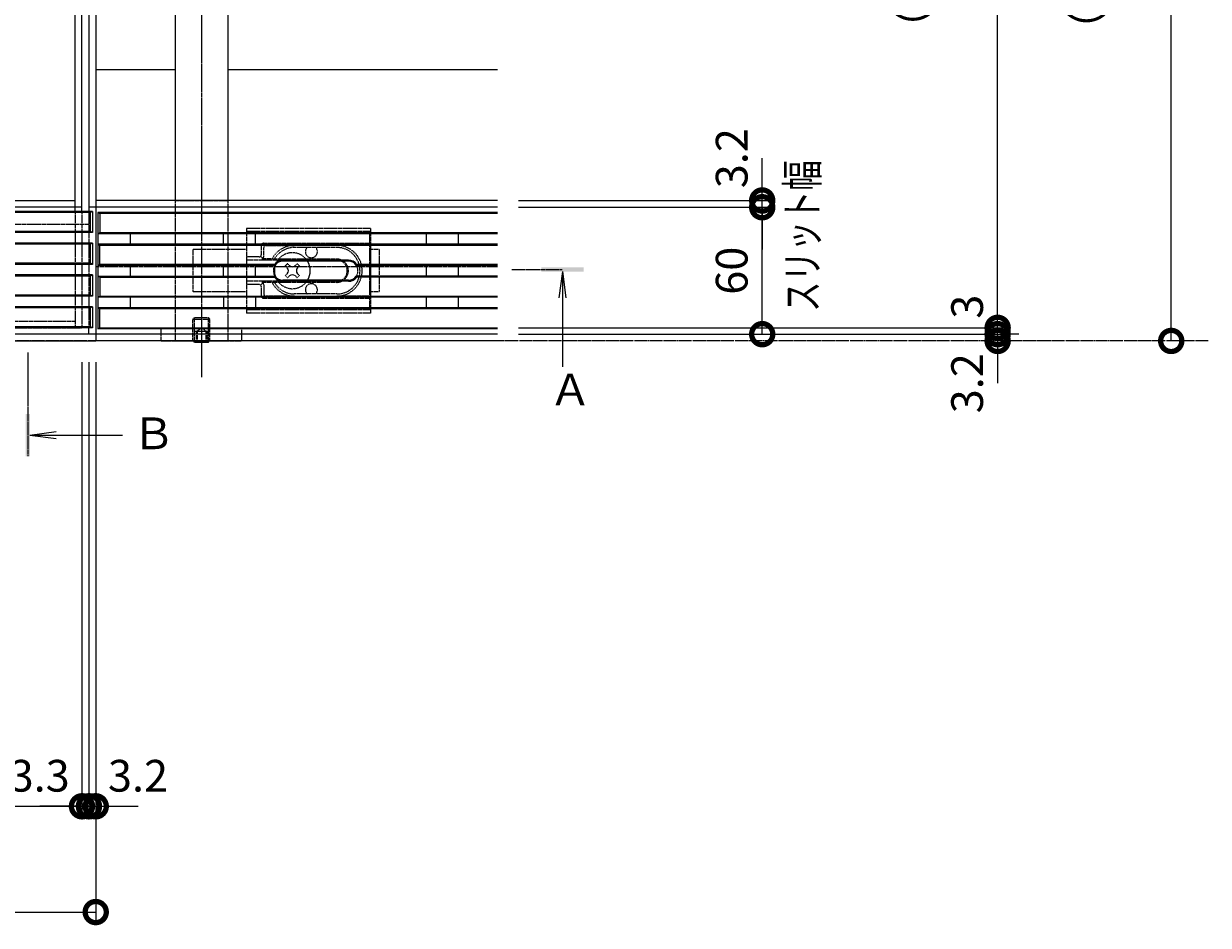
# Model space of a CAD drawing. Extents: x 633 to 3683, y 343 to 2192.
# Drawn here: x 1676 to 2236, y 1307 to 1733 of the extents above; entities that cross this region are included whole.
import ezdxf

# ---------------------------------------------------------------- set-up
doc = ezdxf.new("R2010")
doc.units = 0
doc.header["$LTSCALE"] = 0.2
for name, pattern in [('2点鎖線（平面）', [34, 29, -1.2, 0.7, -1.2, 0.7, -1.2]), ('2点鎖線（断面）', [6.773333, 3.386667, -0.846667, 0.423333, -0.846667, 0.423333, -0.846667]), ('中心線（短）', [6.773333, 4.233333, -0.846667, 0.846667, -0.846667]), ('中心線（長）', [13.546667, 11.006667, -0.846667, 0.846667, -0.846667]), ('点線（標準）', [1.693333, 0.846667, -0.846667])]:
    doc.linetypes.add(name, pattern=pattern)
doc.layers.get('0').update_dxf_attribs({"lineweight": 9})
doc.layers.get('Defpoints').update_dxf_attribs({"lineweight": 9})
for name, color, linetype, lineweight in [('U字溝用スリットみぞ蓋', 7, 'Continuous', 9), ('スリット蓋', 3, 'Continuous', 9), ('受枠', 7, 'Continuous', 9), ('寸法', 7, 'Continuous', 9), ('敷地境界線', 7, 'Continuous', 9), ('矢視', 4, 'Continuous', 9), ('蓋本体', 7, 'Continuous', 9)]:
    doc.layers.add(name, color=color, linetype=linetype, lineweight=lineweight)
doc.styles.add('(K)MSゴシック', font='txt')
doc.styles.add('文字_異尺度_H3.0', font='txt', dxfattribs={"height": 3})
doc.dimstyles.new('KAD-1', dxfattribs={"dimtxt": 3, "dimasz": 4, "dimexe": 1, "dimexo": 2, "dimgap": 1, "dimtad": 1, "dimdec": 1, "dimdsep": 46, "dimtxsty": '(K)MSゴシック', "dimblk": 'DOTSMALL', "dimcen": 0, "dimclrd": 7, "dimclre": 256, "dimclrt": 2, "dimadec": 0, "dimazin": 0, "dimtfac": 1, "dimtdec": 1, "dimtmove": 0, "dimatfit": 3, "dimldrblk": 'DOTSMALL', "dimfxl": 1, "dimtfill": 1, "dimlwd": -1, "dimlwe": -1, "dimarcsym": 0})

# ---------------------------------------------------------------- blocks, each defined once
blk = doc.blocks.new('_DotSmall')
at = {"color": 0, "linetype": 'ByBlock', "const_width": 0.5}
blk.add_lwpolyline([(-0.0625, 0, 1), (0.0625, 0, 1)], format="xyb", close=True, dxfattribs=at)
blk = doc.blocks.new('*D30')
at = {"layer": 'Defpoints', "color": 0, "linetype": 'Continuous', "lineweight": 9, "transparency": 16777216}
for p in [(1899.63, 1999.52), (2218.29, 1999.52), (2218.29, 1583.52)]:
    blk.add_point(p, dxfattribs=at)
at = {"layer": '寸法', "transparency": 16777216}
for p, q in [((1909.63, 1999.52), (2223.29, 1999.52)), ((2228.29, 1583.52), (2223.29, 1583.52))]:
    blk.add_line(p, q, dxfattribs=at)
at = {"layer": '寸法', "color": 7, "transparency": 16777216}
blk.add_line((2218.29, 1583.52), (2218.29, 1999.52), dxfattribs=at)
at = {"layer": '寸法', "color": 7, "linetype": 'Continuous', "transparency": 16777216, "xscale": 20, "yscale": 20, "zscale": 20}
for p, rotation in [((2218.29, 1999.52), 90), ((2218.29, 1583.52), 270)]:
    blk.add_blockref('_DotSmall', p, dxfattribs=dict(at, rotation=rotation))
at = {"layer": '寸法', "color": 2, "linetype": 'Continuous', "lineweight": 9, "transparency": 16777216, "insert": (2192.91, 1791.52), "char_height": 15, "attachment_point": 5, "rotation": 90, "style": '(K)MSゴシック', "bg_fill": 3, "box_fill_scale": 1.1, "bg_fill_color": 256, "bg_fill_true_color": 13158600, "bg_fill_transparency": 0}
blk.add_mtext('（受枠外寸法）\\P416', dxfattribs=at)
blk = doc.blocks.new('*D31')
at = {"layer": 'Defpoints', "color": 0, "linetype": 'Continuous', "lineweight": 9, "transparency": 16777216}
for p in [(1899.63, 1586.72), (2136.2, 1586.72), (2136.2, 1583.52)]:
    blk.add_point(p, dxfattribs=at)
at = {"layer": '寸法', "color": 7, "transparency": 16777216}
for p, q in [((2136.2, 1586.72), (2136.2, 1606.72)), ((2136.2, 1583.52), (2136.2, 1586.72)), ((2136.2, 1583.52), (2136.2, 1563.52))]:
    blk.add_line(p, q, dxfattribs=at)
at = {"layer": '寸法', "transparency": 16777216}
for p, q in [((1909.63, 1586.72), (2141.2, 1586.72)), ((2146.2, 1583.52), (2141.2, 1583.52))]:
    blk.add_line(p, q, dxfattribs=at)
at = {"layer": '寸法', "color": 7, "linetype": 'Continuous', "transparency": 16777216, "xscale": 20, "yscale": 20, "zscale": 20, "rotation": 270}
blk.add_blockref('_DotSmall', (2136.2, 1586.72), dxfattribs=at)
at = {"layer": '寸法', "color": 2, "linetype": 'Continuous', "lineweight": 9, "transparency": 16777216, "insert": (2123.7, 1563.52), "char_height": 15, "attachment_point": 5, "rotation": 90, "style": '(K)MSゴシック', "bg_fill": 3, "box_fill_scale": 1.1, "bg_fill_color": 256, "bg_fill_true_color": 13158600, "bg_fill_transparency": 0}
blk.add_mtext('3.2', dxfattribs=at)
at = {"layer": '寸法', "color": 7, "linetype": 'Continuous', "transparency": 16777216, "xscale": 20, "yscale": 20, "zscale": 20, "rotation": 90}
blk.add_blockref('_DotSmall', (2136.2, 1583.52), dxfattribs=at)
blk = doc.blocks.new('*D32')
at = {"layer": 'Defpoints', "color": 0, "linetype": 'Continuous', "lineweight": 9, "transparency": 16777216}
for p in [(1899.63, 1589.72), (2136.2, 1589.72), (2136.2, 1586.72)]:
    blk.add_point(p, dxfattribs=at)
at = {"layer": '寸法', "color": 7, "transparency": 16777216}
for p, q in [((2136.2, 1589.72), (2136.2, 1609.72)), ((2136.2, 1586.72), (2136.2, 1589.72)), ((2136.2, 1586.72), (2136.2, 1566.72))]:
    blk.add_line(p, q, dxfattribs=at)
at = {"layer": '寸法', "transparency": 16777216}
for p, q in [((1909.63, 1589.72), (2141.2, 1589.72)), ((2146.2, 1586.72), (2141.2, 1586.72))]:
    blk.add_line(p, q, dxfattribs=at)
at = {"layer": '寸法', "color": 2, "linetype": 'Continuous', "lineweight": 9, "transparency": 16777216, "insert": (2123.7, 1599.72), "char_height": 15, "attachment_point": 5, "rotation": 90, "style": '(K)MSゴシック', "bg_fill": 3, "box_fill_scale": 1.1, "bg_fill_color": 256, "bg_fill_true_color": 13158600, "bg_fill_transparency": 0}
blk.add_mtext('3', dxfattribs=at)
at = {"layer": '寸法', "color": 7, "linetype": 'Continuous', "transparency": 16777216, "xscale": 20, "yscale": 20, "zscale": 20}
for p, rotation in [((2136.2, 1589.72), 270), ((2136.2, 1586.72), 90)]:
    blk.add_blockref('_DotSmall', p, dxfattribs=dict(at, rotation=rotation))
blk = doc.blocks.new('*D33')
at = {"layer": 'Defpoints', "color": 0, "linetype": 'Continuous', "lineweight": 9, "transparency": 16777216}
for p in [(1927.17, 1994.72), (2136.2, 1994.72), (1899.63, 1589.72)]:
    blk.add_point(p, dxfattribs=at)
at = {"layer": '寸法', "transparency": 16777216}
for p, q in [((1937.17, 1994.72), (2141.2, 1994.72)), ((1909.63, 1589.72), (2141.2, 1589.72))]:
    blk.add_line(p, q, dxfattribs=at)
at = {"layer": '寸法', "color": 7, "transparency": 16777216}
blk.add_line((2136.2, 1589.72), (2136.2, 1994.72), dxfattribs=at)
at = {"layer": '寸法', "color": 7, "linetype": 'Continuous', "transparency": 16777216, "xscale": 20, "yscale": 20, "zscale": 20}
for p, rotation in [((2136.2, 1994.72), 90), ((2136.2, 1589.72), 270)]:
    blk.add_blockref('_DotSmall', p, dxfattribs=dict(at, rotation=rotation))
at = {"layer": '寸法', "color": 2, "linetype": 'Continuous', "lineweight": 9, "transparency": 16777216, "insert": (2110.78, 1792.22), "char_height": 15, "attachment_point": 5, "rotation": 90, "style": '(K)MSゴシック', "bg_fill": 3, "box_fill_scale": 1.1, "bg_fill_color": 256, "bg_fill_true_color": 13158600, "bg_fill_transparency": 0}
blk.add_mtext('（蓋本体寸法）\\P405', dxfattribs=at)
blk = doc.blocks.new('*D36')
at = {"layer": 'Defpoints', "color": 0, "linetype": 'Continuous', "lineweight": 9, "transparency": 16777216}
for p in [(1899.63, 1646.72), (2024.85, 1646.72), (1899.63, 1586.72)]:
    blk.add_point(p, dxfattribs=at)
at = {"layer": '寸法', "transparency": 16777216}
for p, q in [((1909.63, 1646.72), (2029.85, 1646.72)), ((1909.63, 1586.72), (2029.85, 1586.72))]:
    blk.add_line(p, q, dxfattribs=at)
at = {"layer": '寸法', "color": 7, "transparency": 16777216}
blk.add_line((2024.85, 1586.72), (2024.85, 1646.72), dxfattribs=at)
at = {"layer": '寸法', "color": 7, "linetype": 'Continuous', "transparency": 16777216, "xscale": 20, "yscale": 20, "zscale": 20}
for p, rotation in [((2024.85, 1646.72), 90), ((2024.85, 1586.72), 270)]:
    blk.add_blockref('_DotSmall', p, dxfattribs=dict(at, rotation=rotation))
at = {"layer": '寸法', "color": 2, "linetype": 'Continuous', "lineweight": 9, "transparency": 16777216, "insert": (2012.35, 1616.72), "char_height": 15, "attachment_point": 5, "rotation": 90, "style": '(K)MSゴシック', "bg_fill": 3, "box_fill_scale": 1.1, "bg_fill_color": 256, "bg_fill_true_color": 13158600, "bg_fill_transparency": 0}
blk.add_mtext('60', dxfattribs=at)
blk = doc.blocks.new('*D37')
at = {"layer": 'Defpoints', "color": 0, "linetype": 'Continuous', "lineweight": 9, "transparency": 16777216}
for p in [(1899.63, 1649.92), (2024.85, 1649.92), (1899.63, 1646.72)]:
    blk.add_point(p, dxfattribs=at)
at = {"layer": '寸法', "color": 7, "transparency": 16777216}
for p, q in [((2024.85, 1649.92), (2024.85, 1669.92)), ((2024.85, 1646.72), (2024.85, 1649.92)), ((2024.85, 1646.72), (2024.85, 1626.72))]:
    blk.add_line(p, q, dxfattribs=at)
at = {"layer": '寸法', "transparency": 16777216}
for p, q in [((1909.63, 1649.92), (2029.85, 1649.92)), ((1909.63, 1646.72), (2029.85, 1646.72))]:
    blk.add_line(p, q, dxfattribs=at)
at = {"layer": '寸法', "color": 7, "linetype": 'Continuous', "transparency": 16777216, "xscale": 20, "yscale": 20, "zscale": 20, "rotation": 90}
blk.add_blockref('_DotSmall', (2024.85, 1646.72), dxfattribs=at)
at = {"layer": '寸法', "color": 2, "linetype": 'Continuous', "lineweight": 9, "transparency": 16777216, "insert": (2012.35, 1669.92), "char_height": 15, "attachment_point": 5, "rotation": 90, "style": '(K)MSゴシック', "bg_fill": 3, "box_fill_scale": 1.1, "bg_fill_color": 256, "bg_fill_true_color": 13158600, "bg_fill_transparency": 0}
blk.add_mtext('3.2', dxfattribs=at)
at = {"layer": '寸法', "color": 7, "linetype": 'Continuous', "transparency": 16777216, "xscale": 20, "yscale": 20, "zscale": 20, "rotation": 270}
blk.add_blockref('_DotSmall', (2024.85, 1649.92), dxfattribs=at)
blk = doc.blocks.new('*D38')
at = {"layer": 'Defpoints', "color": 0, "linetype": 'Continuous', "lineweight": 9, "transparency": 16777216}
for p in [(1111.63, 1583.52), (1709.63, 1583.52), (1709.63, 1313.52)]:
    blk.add_point(p, dxfattribs=at)
at = {"layer": '寸法', "transparency": 16777216}
for p, q in [((1111.63, 1573.52), (1111.63, 1308.52)), ((1709.63, 1573.52), (1709.63, 1308.52))]:
    blk.add_line(p, q, dxfattribs=at)
at = {"layer": '寸法', "color": 7, "transparency": 16777216}
blk.add_line((1111.63, 1313.52), (1709.63, 1313.52), dxfattribs=at)
at = {"layer": '寸法', "color": 7, "linetype": 'Continuous', "transparency": 16777216, "xscale": 20, "yscale": 20, "zscale": 20, "rotation": 180}
blk.add_blockref('_DotSmall', (1111.63, 1313.52), dxfattribs=at)
at = {"layer": '寸法', "color": 7, "linetype": 'Continuous', "transparency": 16777216, "xscale": 20, "yscale": 20, "zscale": 20}
blk.add_blockref('_DotSmall', (1709.63, 1313.52), dxfattribs=at)
at = {"layer": '寸法', "color": 2, "linetype": 'Continuous', "lineweight": 9, "transparency": 16777216, "insert": (1410.63, 1326.02), "char_height": 15, "attachment_point": 5, "style": '(K)MSゴシック', "bg_fill": 3, "box_fill_scale": 1.1, "bg_fill_color": 256, "bg_fill_true_color": 13158600, "bg_fill_transparency": 0}
blk.add_mtext('598', dxfattribs=at)
blk = doc.blocks.new('*D41')
at = {"layer": 'Defpoints', "color": 0, "linetype": 'Continuous', "lineweight": 9, "transparency": 16777216}
for p in [(1118.13, 1583.52), (1703.13, 1583.52), (1703.13, 1363.52)]:
    blk.add_point(p, dxfattribs=at)
at = {"layer": '寸法', "transparency": 16777216}
for p, q in [((1118.13, 1573.52), (1118.13, 1358.52)), ((1703.13, 1573.52), (1703.13, 1358.52))]:
    blk.add_line(p, q, dxfattribs=at)
at = {"layer": '寸法', "color": 7, "transparency": 16777216}
blk.add_line((1118.13, 1363.52), (1703.13, 1363.52), dxfattribs=at)
at = {"layer": '寸法', "color": 7, "linetype": 'Continuous', "transparency": 16777216, "xscale": 20, "yscale": 20, "zscale": 20, "rotation": 180}
blk.add_blockref('_DotSmall', (1118.13, 1363.52), dxfattribs=at)
at = {"layer": '寸法', "color": 7, "linetype": 'Continuous', "transparency": 16777216, "xscale": 20, "yscale": 20, "zscale": 20}
blk.add_blockref('_DotSmall', (1703.13, 1363.52), dxfattribs=at)
at = {"layer": '寸法', "color": 2, "linetype": 'Continuous', "lineweight": 9, "transparency": 16777216, "insert": (1410.63, 1376.02), "char_height": 15, "attachment_point": 5, "style": '(K)MSゴシック', "bg_fill": 3, "box_fill_scale": 1.1, "bg_fill_color": 256, "bg_fill_true_color": 13158600, "bg_fill_transparency": 0}
blk.add_mtext('585', dxfattribs=at)
blk = doc.blocks.new('*D42')
at = {"layer": 'Defpoints', "color": 0, "linetype": 'Continuous', "lineweight": 9, "transparency": 16777216}
for p in [(1703.13, 1583.52), (1706.43, 1583.52), (1706.43, 1363.52)]:
    blk.add_point(p, dxfattribs=at)
at = {"layer": '寸法', "transparency": 16777216}
for p, q in [((1703.13, 1573.52), (1703.13, 1358.52)), ((1706.43, 1573.52), (1706.43, 1358.52))]:
    blk.add_line(p, q, dxfattribs=at)
at = {"layer": '寸法', "color": 7, "transparency": 16777216}
for p, q in [((1703.13, 1363.52), (1683.13, 1363.52)), ((1703.13, 1363.52), (1706.43, 1363.52)), ((1706.43, 1363.52), (1726.43, 1363.52))]:
    blk.add_line(p, q, dxfattribs=at)
at = {"layer": '寸法', "color": 7, "linetype": 'Continuous', "transparency": 16777216, "xscale": 20, "yscale": 20, "zscale": 20, "rotation": 180}
blk.add_blockref('_DotSmall', (1706.43, 1363.52), dxfattribs=at)
at = {"layer": '寸法', "color": 2, "linetype": 'Continuous', "lineweight": 9, "transparency": 16777216, "insert": (1683.13, 1376.02), "char_height": 15, "attachment_point": 5, "style": '(K)MSゴシック', "bg_fill": 3, "box_fill_scale": 1.1, "bg_fill_color": 256, "bg_fill_true_color": 13158600, "bg_fill_transparency": 0}
blk.add_mtext('3.3', dxfattribs=at)
at = {"layer": '寸法', "color": 7, "linetype": 'Continuous', "transparency": 16777216, "xscale": 20, "yscale": 20, "zscale": 20}
blk.add_blockref('_DotSmall', (1703.13, 1363.52), dxfattribs=at)
blk = doc.blocks.new('*D43')
at = {"layer": 'Defpoints', "color": 0, "linetype": 'Continuous', "lineweight": 9, "transparency": 16777216}
for p in [(1706.43, 1583.52), (1709.63, 1583.52), (1709.63, 1363.52)]:
    blk.add_point(p, dxfattribs=at)
at = {"layer": '寸法', "transparency": 16777216}
for p, q in [((1706.43, 1573.52), (1706.43, 1358.52)), ((1709.63, 1573.52), (1709.63, 1358.52))]:
    blk.add_line(p, q, dxfattribs=at)
at = {"layer": '寸法', "color": 7, "transparency": 16777216}
for p, q in [((1706.43, 1363.52), (1686.43, 1363.52)), ((1706.43, 1363.52), (1709.63, 1363.52)), ((1709.63, 1363.52), (1729.63, 1363.52))]:
    blk.add_line(p, q, dxfattribs=at)
at = {"layer": '寸法', "color": 7, "linetype": 'Continuous', "transparency": 16777216, "xscale": 20, "yscale": 20, "zscale": 20}
blk.add_blockref('_DotSmall', (1706.43, 1363.52), dxfattribs=at)
at = {"layer": '寸法', "color": 2, "linetype": 'Continuous', "lineweight": 9, "transparency": 16777216, "insert": (1729.63, 1376.02), "char_height": 15, "attachment_point": 5, "style": '(K)MSゴシック', "bg_fill": 3, "box_fill_scale": 1.1, "bg_fill_color": 256, "bg_fill_true_color": 13158600, "bg_fill_transparency": 0}
blk.add_mtext('3.2', dxfattribs=at)
at = {"layer": '寸法', "color": 7, "linetype": 'Continuous', "transparency": 16777216, "xscale": 20, "yscale": 20, "zscale": 20, "rotation": 180}
blk.add_blockref('_DotSmall', (1709.63, 1363.52), dxfattribs=at)

msp = doc.modelspace()

# ---------------------------------------------------------------- linework, layer by layer
at = {"layer": 'U字溝用スリットみぞ蓋', "color": 7, "linetype": '中心線（長）', "lineweight": 9}
msp.add_line((1759.63, 2026.17), (1759.63, 1566.44), dxfattribs=at)
at = {"layer": 'U字溝用スリットみぞ蓋', "color": 7, "linetype": 'Continuous', "lineweight": 9}
for p, q in [((1747.13, 1999.52), (1747.13, 1649.92)), ((1772.13, 1999.52), (1772.13, 1649.92)), ((1709.63, 1994.52), (1709.63, 1646.72)), ((1747.13, 1711.72), (1709.63, 1711.72)), ((1710.63, 1618.52), (1709.63, 1618.52))]:
    msp.add_line(p, q, dxfattribs=at)
at = {"layer": 'U字溝用スリットみぞ蓋', "color": 7, "linetype": '点線（標準）', "lineweight": 9}
for p, q in [((1747.13, 1649.92), (1747.13, 1583.52)), ((1747.13, 1649.92), (1772.13, 1649.92)), ((1747.13, 1649.92), (1747.13, 1589.52)), ((1772.13, 1649.92), (1772.13, 1583.52)), ((1772.13, 1649.92), (1772.13, 1589.52)), ((1780.9, 1626.72), (1755.63, 1626.72)), ((1755.63, 1626.72), (1755.63, 1606.72)), ((1843.63, 1626.72), (1839.63, 1626.72)), ((1839.63, 1626.72), (1839.63, 1606.72)), ((1843.63, 1626.72), (1843.63, 1606.72)), ((1780.9, 1606.72), (1755.63, 1606.72)), ((1843.63, 1606.72), (1839.63, 1606.72)), ((1740.63, 1589.52), (1778.63, 1589.52)), ((1747.13, 1589.52), (1772.13, 1589.52)), ((1778.63, 1589.52), (1778.63, 1583.52)), ((1747.13, 1583.52), (1772.13, 1583.52))]:
    msp.add_line(p, q, dxfattribs=at)
at = {"layer": 'U字溝用スリットみぞ蓋', "color": 3, "linetype": 'Continuous', "lineweight": 9}
for p, q in [((1710.63, 1644.22), (1711.63, 1643.72)), ((1710.63, 1644.22), (1710.63, 1589.22)), ((1711.63, 1643.72), (1711.63, 1634.72)), ((1710.63, 1634.22), (1711.63, 1634.72)), ((1726.13, 1629.22), (1726.13, 1634.22)), ((1770.13, 1629.22), (1770.13, 1634.22)), ((1785.13, 1629.22), (1785.13, 1634.22)), ((1866.13, 1629.22), (1866.13, 1634.22)), ((1881.13, 1629.22), (1881.13, 1634.22)), ((1710.63, 1629.22), (1711.63, 1628.72)), ((1711.63, 1619.72), (1711.63, 1628.72)), ((1710.63, 1619.22), (1711.63, 1619.72)), ((1794.39, 1619.22), (1710.63, 1619.22)), ((1794.13, 1619.72), (1711.63, 1619.72)), ((1726.13, 1614.22), (1726.13, 1619.22)), ((1770.13, 1614.22), (1770.13, 1619.22)), ((1785.13, 1614.22), (1785.13, 1619.22)), ((1794.39, 1619.22), (1794.13, 1619.72)), ((1829.13, 1621.72), (1798.13, 1621.72)), ((1829.13, 1621.22), (1798.13, 1621.22)), ((1832.87, 1619.22), (1833.13, 1619.72)), ((1866.13, 1614.22), (1866.13, 1619.22)), ((1881.13, 1614.22), (1881.13, 1619.22)), ((1711.63, 1613.72), (1710.63, 1614.22)), ((1710.63, 1614.22), (1794.39, 1614.22)), ((1711.63, 1613.72), (1711.63, 1604.72)), ((1711.63, 1613.72), (1794.13, 1613.72)), ((1794.39, 1614.22), (1794.13, 1613.72)), ((1832.87, 1614.22), (1833.13, 1613.72)), ((1829.13, 1612.22), (1798.13, 1612.22)), ((1829.13, 1611.72), (1798.13, 1611.72)), ((1710.63, 1604.22), (1711.63, 1604.72)), ((1726.13, 1599.22), (1726.13, 1604.22)), ((1770.13, 1604.22), (1770.13, 1599.22)), ((1785.13, 1604.22), (1785.13, 1599.22)), ((1866.13, 1599.22), (1866.13, 1604.22)), ((1881.13, 1599.22), (1881.13, 1604.22)), ((1711.63, 1598.72), (1710.63, 1599.22)), ((1711.63, 1589.72), (1711.63, 1598.72)), ((1710.63, 1589.22), (1711.63, 1589.72))]:
    msp.add_line(p, q, dxfattribs=at)
at = {"layer": 'U字溝用スリットみぞ蓋', "color": 3, "linetype": '点線（標準）', "lineweight": 9}
for p, q in [((1780.9, 1636.72), (1780.9, 1596.72)), ((1839.63, 1636.72), (1780.9, 1636.72)), ((1839.63, 1636.72), (1839.63, 1596.72)), ((1839.63, 1635.22), (1780.93, 1635.22)), ((1839.13, 1635.22), (1839.13, 1598.22)), ((1787.93, 1628.72), (1787.93, 1624.22)), ((1789.13, 1628.72), (1788.25, 1629.45)), ((1788.93, 1629.72), (1839.13, 1629.72)), ((1789.13, 1623.32), (1789.13, 1627.72)), ((1790.13, 1628.72), (1803.63, 1628.72)), ((1823.63, 1627.72), (1803.63, 1627.72)), ((1839.13, 1628.72), (1823.63, 1628.72)), ((1786.93, 1623.22), (1780.93, 1623.22)), ((1823.63, 1621.72), (1780.93, 1621.72)), ((1788.79, 1622.57), (1787.59, 1623.47)), ((1793.02, 1622.32), (1788.13, 1622.32)), ((1789.13, 1622.32), (1789.13, 1621.72)), ((1794.1, 1622.22), (1793.02, 1622.32)), ((1823.63, 1622.22), (1794.05, 1622.22)), ((1823.63, 1611.72), (1780.89, 1611.72)), ((1786.93, 1610.22), (1780.9, 1610.22)), ((1788.79, 1610.86), (1787.76, 1610.09)), ((1787.93, 1609.22), (1787.93, 1604.72)), ((1793.02, 1611.11), (1788.13, 1611.11)), ((1789.13, 1611.11), (1789.13, 1611.72)), ((1789.13, 1610.11), (1789.13, 1605.72)), ((1794.1, 1611.22), (1793.02, 1611.11)), ((1823.63, 1611.22), (1794.1, 1611.22)), ((1789.13, 1604.72), (1788.25, 1603.98)), ((1788.93, 1603.72), (1839.13, 1603.72)), ((1803.63, 1604.72), (1790.13, 1604.72)), ((1823.63, 1605.72), (1803.49, 1605.72)), ((1839.13, 1604.72), (1823.63, 1604.72)), ((1839.63, 1598.22), (1780.9, 1598.22)), ((1839.63, 1596.72), (1780.9, 1596.72))]:
    msp.add_line(p, q, dxfattribs=at)
at = {"layer": 'U字溝用スリットみぞ蓋', "color": 6, "linetype": '点線（標準）', "lineweight": 9}
for p, q in [((1799.27, 1619.01), (1800.33, 1620.07)), ((1801.22, 1619.19), (1800.33, 1620.07)), ((1804.04, 1619.19), (1804.93, 1620.07)), ((1805.99, 1619.01), (1804.93, 1620.07)), ((1800.15, 1618.13), (1799.27, 1619.01)), ((1800.15, 1615.3), (1799.27, 1614.42)), ((1800.33, 1613.36), (1799.27, 1614.42)), ((1801.22, 1614.24), (1800.33, 1613.36)), ((1804.04, 1614.24), (1804.93, 1613.36)), ((1804.93, 1613.36), (1805.99, 1614.42)), ((1805.1, 1618.13), (1805.99, 1619.01)), ((1805.1, 1615.3), (1805.99, 1614.42))]:
    msp.add_line(p, q, dxfattribs=at)
at = {"layer": 'U字溝用スリットみぞ蓋', "color": 2, "linetype": '点線（標準）', "lineweight": 9}
for p, q in [((1755.63, 1593.82), (1756.33, 1594.52)), ((1755.63, 1593.82), (1763.63, 1593.82)), ((1755.63, 1583.72), (1755.63, 1593.82)), ((1762.93, 1594.52), (1756.33, 1594.52)), ((1756.33, 1583.52), (1756.33, 1594.52)), ((1763.63, 1593.82), (1762.93, 1594.52)), ((1762.93, 1583.52), (1762.93, 1594.52)), ((1763.63, 1583.72), (1763.63, 1593.82)), ((1762.93, 1588.02), (1756.33, 1588.02)), ((1757.13, 1588.02), (1759.63, 1589.52)), ((1757.13, 1588.02), (1757.13, 1583.02)), ((1757.63, 1588.02), (1757.63, 1583.02)), ((1762.13, 1588.02), (1759.63, 1589.52)), ((1761.63, 1588.02), (1761.63, 1583.02)), ((1762.13, 1588.02), (1762.13, 1583.02)), ((1755.63, 1583.72), (1763.63, 1583.72)), ((1755.83, 1583.52), (1755.63, 1583.72)), ((1763.43, 1583.52), (1763.63, 1583.72))]:
    msp.add_line(p, q, dxfattribs=at)
at = {"layer": 'U字溝用スリットみぞ蓋', "color": 2, "linetype": 'Continuous', "lineweight": 9}
for p, q in [((1756.33, 1583.02), (1755.83, 1583.52)), ((1756.33, 1583.02), (1756.33, 1583.52)), ((1756.33, 1583.02), (1762.93, 1583.02)), ((1762.93, 1583.02), (1763.43, 1583.52)), ((1762.93, 1583.02), (1762.93, 1583.52))]:
    msp.add_line(p, q, dxfattribs=at)
at = {"layer": 'U字溝用スリットみぞ蓋', "color": 3, "linetype": '点線（標準）', "lineweight": 9}
for centre, radius, start, end in [((1788.93, 1628.72), 1, 90, 180), ((1790.13, 1627.72), 1, 90, 180), ((1803.63, 1616.72), 12, 90, 152.1422), ((1803.63, 1616.72), 11, 90, 150), ((1811.63, 1625.72), 2.85, 135.4321, 44.5679), ((1823.63, 1616.72), 12, 0, 90), ((1823.63, 1616.72), 11, 0, 90), ((1786.93, 1624.22), 1, 270, 0), ((1788.13, 1623.32), 1, 270, 0), ((1823.63, 1616.72), 5.5, 270, 90), ((1823.63, 1616.72), 5, 270, 90), ((1823.63, 1616.72), 11, 270, 0), ((1823.63, 1616.72), 12, 270, 0), ((1786.93, 1609.22), 1, 0, 90), ((1788.13, 1610.11), 1, 0, 90), ((1803.63, 1616.72), 12, 207.8578, 270), ((1803.63, 1616.72), 11, 210, 270), ((1811.63, 1607.72), 2.85, 315.4321, 224.5679), ((1788.93, 1604.72), 1, 180, 270), ((1790.13, 1605.72), 1, 180, 270)]:
    msp.add_arc(centre, radius, start, end, dxfattribs=at)
at = {"layer": 'U字溝用スリットみぞ蓋', "color": 6, "linetype": '点線（標準）', "lineweight": 9}
for start, end in [(31.9657, 160.8119), (199.1881, 328.0343)]:
    msp.add_arc((1802.63, 1616.72), 8.5, start, end, dxfattribs=at)
at = {"layer": 'U字溝用スリットみぞ蓋', "color": 3, "linetype": '2点鎖線（断面）', "lineweight": 9}
for centre, start, end in [((1798.13, 1616.72), 146.251, 213.749), ((1829.13, 1616.72), 326.251, 33.749)]:
    msp.add_arc(centre, 4.5, start, end, dxfattribs=at)
at = {"layer": 'U字溝用スリットみぞ蓋', "color": 3, "linetype": 'Continuous', "lineweight": 9}
for centre, radius, start, end in [((1798.13, 1616.72), 5, 90, 143.1301), ((1798.13, 1616.72), 4.5, 90, 146.251), ((1829.13, 1616.72), 5, 36.8699, 90), ((1829.13, 1616.72), 4.5, 33.749, 90), ((1798.13, 1616.72), 5, 216.8699, 270), ((1798.13, 1616.72), 4.5, 213.749, 270), ((1829.13, 1616.72), 4.5, 270, 326.251), ((1829.13, 1616.72), 5, 270, 323.1301)]:
    msp.add_arc(centre, radius, start, end, dxfattribs=at)
at = {"layer": 'U字溝用スリットみぞ蓋', "color": 6, "linetype": 'Continuous', "lineweight": 9}
for centre, radius, start, end in [((1802.63, 1616.72), 8.5, 160.8119, 199.1881), ((1802.63, 1620.61), 2, 225, 315), ((1802.63, 1616.72), 8.5, 328.0343, 31.9657), ((1798.74, 1616.72), 2, 315, 45), ((1802.63, 1612.83), 2, 45, 135), ((1806.52, 1616.72), 2, 135, 225)]:
    msp.add_arc(centre, radius, start, end, dxfattribs=at)
at = {"layer": 'スリット蓋', "color": 3, "linetype": 'Continuous', "lineweight": 9}
for p, q in [((1708.13, 1644.72), (1113.13, 1644.72)), ((1707.13, 1644.22), (1114.13, 1644.22)), ((1708.13, 1644.72), (1707.13, 1644.22)), ((1707.13, 1635.22), (1707.13, 1644.22)), ((1708.13, 1644.72), (1708.13, 1634.72)), ((1708.13, 1634.72), (1113.13, 1634.72)), ((1707.13, 1635.22), (1114.13, 1635.22)), ((1708.13, 1634.72), (1707.13, 1635.22)), ((1708.13, 1629.72), (1113.13, 1629.72)), ((1707.13, 1629.22), (1114.13, 1629.22)), ((1708.13, 1629.72), (1707.13, 1629.22)), ((1707.13, 1620.22), (1707.13, 1629.22)), ((1708.13, 1629.72), (1708.13, 1619.72)), ((1707.13, 1620.22), (1670.21, 1620.22)), ((1708.13, 1619.72), (1670.34, 1619.72)), ((1708.13, 1619.72), (1707.13, 1620.22)), ((1707.13, 1614.22), (1670.21, 1614.22)), ((1708.13, 1614.72), (1670.34, 1614.72)), ((1708.13, 1614.72), (1707.13, 1614.22)), ((1707.13, 1605.22), (1707.13, 1614.22)), ((1708.13, 1614.72), (1708.13, 1604.72)), ((1708.13, 1604.72), (1113.13, 1604.72)), ((1707.13, 1605.22), (1114.13, 1605.22)), ((1708.13, 1604.72), (1707.13, 1605.22)), ((1708.13, 1599.72), (1113.13, 1599.72)), ((1707.13, 1599.22), (1114.13, 1599.22)), ((1708.13, 1599.72), (1707.13, 1599.22)), ((1707.13, 1590.22), (1707.13, 1599.22)), ((1708.13, 1599.72), (1708.13, 1589.72)), ((1708.13, 1589.72), (1113.13, 1589.72)), ((1707.13, 1590.22), (1114.13, 1590.22)), ((1708.13, 1589.72), (1707.13, 1590.22))]:
    msp.add_line(p, q, dxfattribs=at)
at = {"layer": '受枠', "color": 7, "linetype": 'Continuous', "lineweight": 9}
for p, q in [((1706.43, 1996.32), (1706.43, 1644.92)), ((1709.63, 1999.52), (1709.63, 1583.52)), ((1709.63, 1646.72), (1706.43, 1646.72)), ((1709.63, 1586.72), (1111.63, 1586.72)), ((1706.43, 1586.72), (1706.43, 1589.72)), ((1111.63, 1583.52), (1709.63, 1583.52))]:
    msp.add_line(p, q, dxfattribs=at)
at = {"layer": '受枠', "color": 7, "linetype": '点線（標準）', "lineweight": 9}
for p, q in [((1706.43, 1644.92), (1706.43, 1589.72)), ((1706.43, 1638.52), (1114.83, 1638.52))]:
    msp.add_line(p, q, dxfattribs=at)
at = {"layer": '敷地境界線', "color": 2, "linetype": '2点鎖線（平面）', "lineweight": 9}
msp.add_line((2235.83, 1583.52), (763.46, 1583.52), dxfattribs=at)
at = {"layer": '矢視', "color": 4, "linetype": '中心線（短）', "lineweight": 9}
for p, q in [((1906.37, 1617.32), (1930.31, 1617.32)), ((1677.5, 1578.02), (1677.5, 1529.02))]:
    msp.add_line(p, q, dxfattribs=at)
at = {"layer": '矢視', "color": 4, "linetype": 'Continuous', "lineweight": 9}
for p, q in [((1930.34, 1616.32), (1928.71, 1603.92)), ((1930.34, 1616.32), (1931.97, 1603.92)), ((1930.34, 1616.32), (1930.34, 1571.26)), ((1678.5, 1539.02), (1690.89, 1540.65)), ((1678.5, 1539.02), (1690.89, 1537.38)), ((1678.5, 1539.02), (1722.27, 1539.02))]:
    msp.add_line(p, q, dxfattribs=at)
for points in [[(1940.34, 1616.32), (1920.34, 1616.32), (1940.34, 1618.32), (1920.34, 1618.32)], [(1676.5, 1529.02), (1676.5, 1549.02), (1678.5, 1529.02), (1678.5, 1549.02)]]:
    msp.add_solid(points, dxfattribs=at)
at = {"layer": '蓋本体', "color": 7, "linetype": 'Continuous', "lineweight": 9}
for p, q in [((1699.93, 1644.92), (1699.93, 1994.72)), ((1703.13, 1644.92), (1703.13, 1994.72)), ((1121.33, 1649.92), (1699.93, 1649.92)), ((1703.13, 1646.72), (1121.33, 1646.72))]:
    msp.add_line(p, q, dxfattribs=at)
at = {"layer": '蓋本体', "color": 7, "linetype": '点線（標準）', "lineweight": 9}
for p, q in [((1699.93, 1644.72), (1699.93, 1589.72)), ((1703.13, 1644.72), (1703.13, 1589.72)), ((1121.33, 1592.92), (1699.93, 1592.92)), ((1118.13, 1589.72), (1703.13, 1589.72))]:
    msp.add_line(p, q, dxfattribs=at)

# ---------------------------------------------------------------- texts
at = {"layer": '矢視', "color": 2, "linetype": 'Continuous', "char_height": 15, "width": 15, "attachment_point": 1, "style": '文字_異尺度_H3.0'}
for s, insert in [('Ａ', (1923.84, 1568.05)), ('Ｂ', (1726.78, 1547.33))]:
    msp.add_mtext(s, dxfattribs=dict(at, insert=insert))

# ---------------------------------------------------------------- next in the draw order: dimensions: what is measured, and where the dimension line sits
at = {"layer": '寸法', "color": 7, "linetype": 'Continuous', "lineweight": 9}
dim = msp.add_linear_dim(base=(2218.29, 1999.52), p1=(2218.29, 1583.52), p2=(1899.63, 1999.52), angle=90, text='（受枠外寸法）\\P<>', dimstyle='KAD-1', dxfattribs=at)
dim.commit()
dim.dimension.update_dxf_attribs({"geometry": '*D30', "text_midpoint": (2192.91, 1791.52)})
dim = msp.add_linear_dim(base=(1709.63, 1313.52), p1=(1111.63, 1583.52), p2=(1709.63, 1583.52), dimstyle='KAD-1', dxfattribs=at)
dim.commit()
dim.dimension.update_dxf_attribs({"geometry": '*D38', "text_midpoint": (1410.63, 1326.02)})

# ---------------------------------------------------------------- next in the draw order: dimensions: what is measured, and where the dimension line sits
dim = msp.add_linear_dim(base=(2136.2, 1586.72), p1=(2136.2, 1583.52), p2=(1899.63, 1586.72), angle=90, dimstyle='KAD-1', override={"dimtmove": 1}, dxfattribs=at)
dim.commit()
dim.dimension.update_dxf_attribs({"geometry": '*D31', "text_midpoint": (2136.2, 1563.52), "dimtype": 160})
dim = msp.add_linear_dim(base=(1703.13, 1363.52), p1=(1118.13, 1583.52), p2=(1703.13, 1583.52), dimstyle='KAD-1', dxfattribs=at)
dim.commit()
dim.dimension.update_dxf_attribs({"geometry": '*D41', "text_midpoint": (1410.63, 1376.02)})

# ---------------------------------------------------------------- next in the draw order: dimensions: what is measured, and where the dimension line sits
dim = msp.add_linear_dim(base=(2136.2, 1589.72), p1=(2136.2, 1586.72), p2=(1899.63, 1589.72), angle=90, dimstyle='KAD-1', override={"dimtmove": 1}, dxfattribs=at)
dim.commit()
dim.dimension.update_dxf_attribs({"geometry": '*D32', "text_midpoint": (2136.2, 1599.72), "dimtype": 160})
dim = msp.add_linear_dim(base=(1706.43, 1363.52), p1=(1703.13, 1583.52), p2=(1706.43, 1583.52), dimstyle='KAD-1', override={"dimtmove": 1}, dxfattribs=at)
dim.commit()
dim.dimension.update_dxf_attribs({"geometry": '*D42', "text_midpoint": (1683.13, 1363.52), "dimtype": 160})

# ---------------------------------------------------------------- next in the draw order: dimensions: what is measured, and where the dimension line sits
dim = msp.add_linear_dim(base=(2136.2, 1994.72), p1=(1899.63, 1589.72), p2=(1927.17, 1994.72), angle=90, text='（蓋本体寸法）\\P<>', dimstyle='KAD-1', dxfattribs=at)
dim.commit()
dim.dimension.update_dxf_attribs({"geometry": '*D33', "text_midpoint": (2110.78, 1792.22)})
dim = msp.add_linear_dim(base=(1709.63, 1363.52), p1=(1706.43, 1583.52), p2=(1709.63, 1583.52), dimstyle='KAD-1', dxfattribs=at)
dim.commit()
dim.dimension.update_dxf_attribs({"geometry": '*D43', "text_midpoint": (1729.63, 1363.52), "dimtype": 160})

# ---------------------------------------------------------------- next in the draw order: linework, layer by layer
at = {"layer": 'U字溝用スリットみぞ蓋', "color": 7, "linetype": 'Continuous', "lineweight": 9}
for p, q in [((1899.63, 1711.72), (1772.13, 1711.72)), ((1709.63, 1618.52), (1709.63, 1583.52))]:
    msp.add_line(p, q, dxfattribs=at)
at = {"layer": 'U字溝用スリットみぞ蓋', "color": 7, "linetype": '点線（標準）', "lineweight": 9}
for q in [(1740.63, 1589.52), (1778.63, 1583.52)]:
    msp.add_line((1740.63, 1583.52), q, dxfattribs=at)

# ---------------------------------------------------------------- next in the draw order: texts
at = {"layer": '寸法', "color": 7, "linetype": 'Continuous', "insert": (2036.27, 1597.3), "char_height": 15, "width": 68.1619, "attachment_point": 1, "rotation": 90, "style": '文字_異尺度_H3.0'}
msp.add_mtext('{\\W0.7;\\C2;スリット幅}', dxfattribs=at)

# ---------------------------------------------------------------- next in the draw order: dimensions: what is measured, and where the dimension line sits
at = {"layer": '寸法', "color": 7, "linetype": 'Continuous', "lineweight": 9}
dim = msp.add_linear_dim(base=(2024.85, 1646.72), p1=(1899.63, 1586.72), p2=(1899.63, 1646.72), angle=90, dimstyle='KAD-1', dxfattribs=at)
dim.commit()
dim.dimension.update_dxf_attribs({"geometry": '*D36', "text_midpoint": (2012.35, 1616.72)})

# ---------------------------------------------------------------- next in the draw order: linework, layer by layer
at = {"layer": 'U字溝用スリットみぞ蓋', "color": 3, "linetype": 'Continuous', "lineweight": 9}
for p, q in [((1899.63, 1619.22), (1832.87, 1619.22)), ((1899.63, 1619.72), (1833.13, 1619.72)), ((1899.63, 1614.22), (1832.87, 1614.22)), ((1899.63, 1613.72), (1833.13, 1613.72)), ((1899.63, 1604.22), (1710.63, 1604.22)), ((1711.63, 1604.72), (1899.63, 1604.72)), ((1899.63, 1599.22), (1710.63, 1599.22)), ((1899.63, 1598.72), (1711.63, 1598.72)), ((1899.63, 1589.22), (1710.63, 1589.22)), ((1711.63, 1589.72), (1899.63, 1589.72))]:
    msp.add_line(p, q, dxfattribs=at)
at = {"layer": 'U字溝用スリットみぞ蓋', "color": 7, "linetype": '点線（標準）', "lineweight": 9}
msp.add_line((1899.63, 1618.52), (1710.63, 1618.52), dxfattribs=at)
at = {"layer": 'U字溝用スリットみぞ蓋', "color": 7, "linetype": 'Continuous', "lineweight": 9}
for p, q in [((1899.63, 1586.72), (1709.63, 1586.72)), ((1899.63, 1583.52), (1709.63, 1583.52))]:
    msp.add_line(p, q, dxfattribs=at)

# ---------------------------------------------------------------- next in the draw order: dimensions: what is measured, and where the dimension line sits
at = {"layer": '寸法', "color": 7, "linetype": 'Continuous', "lineweight": 9}
dim = msp.add_linear_dim(base=(2024.85, 1649.92), p1=(1899.63, 1646.72), p2=(1899.63, 1649.92), angle=90, dimstyle='KAD-1', override={"dimtmove": 1}, dxfattribs=at)
dim.commit()
dim.dimension.update_dxf_attribs({"geometry": '*D37', "text_midpoint": (2024.85, 1669.92), "dimtype": 160})

# ---------------------------------------------------------------- next in the draw order: linework, layer by layer
at = {"layer": 'U字溝用スリットみぞ蓋', "color": 7, "linetype": 'Continuous', "lineweight": 9}
for p, q in [((1899.63, 1649.92), (1709.63, 1649.92)), ((1899.63, 1646.72), (1709.63, 1646.72))]:
    msp.add_line(p, q, dxfattribs=at)
at = {"layer": 'U字溝用スリットみぞ蓋', "color": 3, "linetype": 'Continuous', "lineweight": 9}
for p, q in [((1899.63, 1644.22), (1710.63, 1644.22)), ((1899.63, 1643.72), (1711.63, 1643.72)), ((1899.63, 1634.22), (1710.63, 1634.22)), ((1711.63, 1634.72), (1899.63, 1634.72)), ((1899.63, 1629.22), (1710.63, 1629.22)), ((1899.63, 1628.72), (1711.63, 1628.72))]:
    msp.add_line(p, q, dxfattribs=at)

doc.saveas('drawing.dxf')
